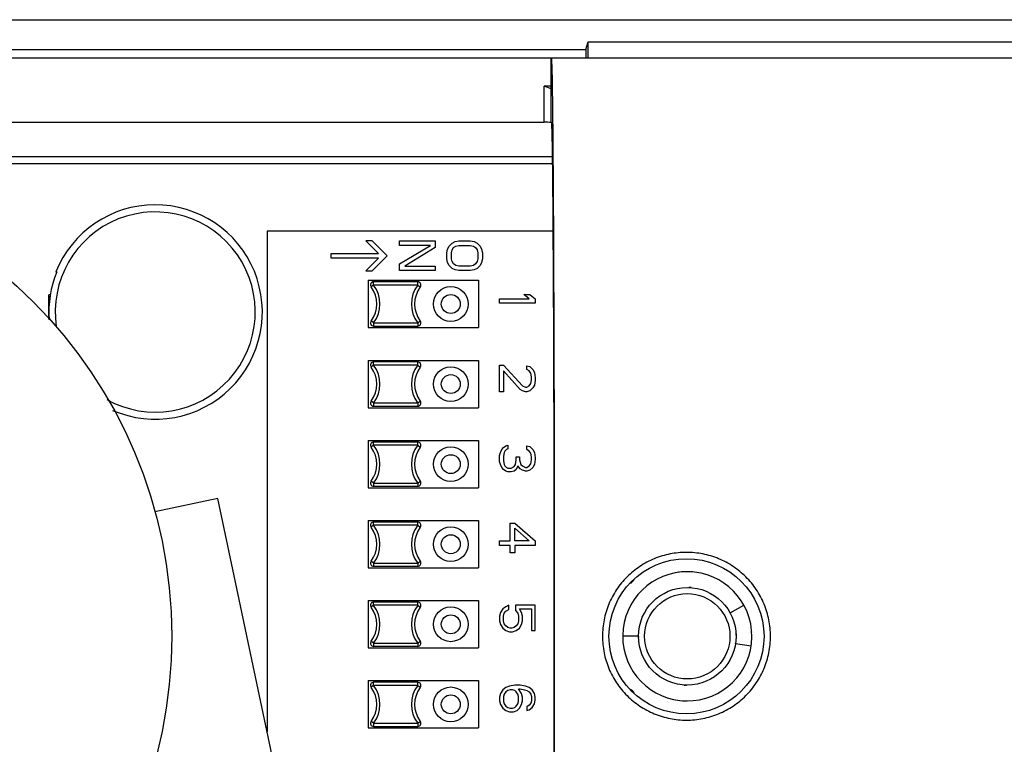
# Model space of a CAD drawing. Units: inches. Extents: x 0.9 to 16.4, y 0.8 to 9.6.
# Drawn here: x 12.4 to 13.6, y 1.6 to 2.5 of the extents above; entities that cross this region are included whole.
import ezdxf

# ---------------------------------------------------------------- set-up
doc = ezdxf.new("R2010")
doc.units = ezdxf.units.IN
doc.header["$LTSCALE"] = 0.935
doc.header["$MEASUREMENT"] = 0
doc.layers.get('0').update_dxf_attribs({"linetype": 'CONTINUOUS'})
for name, color, linetype in [('03___PRT_ALL_AXES', 7, 'CONTINUOUS'), ('04___PRT_ALL_CURVES', 7, 'CONTINUOUS'), ('AXES', 7, 'CONTINUOUS')]:
    doc.layers.add(name, color=color, linetype=linetype)

msp = doc.modelspace()

# ---------------------------------------------------------------- linework, layer by layer
at = {"color": 7, "linetype": 'CONTINUOUS'}
for p, q in [((9.6153, 2.5163), (16.2314, 2.5163)), ((13.0894, 2.4792), (13.0926, 2.4888)), ((13.0926, 2.4683), (13.0926, 2.4888)), ((13.0926, 2.4888), (13.8982, 2.4888)), ((9.6525, 2.4792), (13.0894, 2.4792)), ((13.0894, 2.4792), (13.0894, 2.4683)), ((16.0259, 2.4683), (9.9769, 2.4683)), ((13.0464, 2.3883), (13.0464, 2.4683)), ((13.0376, 2.3883), (13.0376, 2.4335)), ((13.0464, 2.4335), (13.0376, 2.4335)), ((13.0464, 2.4301), (13.0376, 2.4335)), ((11.6755, 2.3883), (13.0376, 2.3883)), ((13.0476, 2.3453), (11.7268, 2.3453)), ((13.0477, 2.3363), (11.9891, 2.3363)), ((12.6915, 2.2523), (12.6915, 1.6268)), ((13.0484, 2.2523), (12.6915, 2.2523)), ((12.4272, 2.2013), (12.4283, 2.2013)), ((12.8175, 2.1909), (12.8175, 2.1318)), ((12.8175, 2.1909), (12.9553, 2.1909)), ((12.9553, 2.1909), (12.9553, 2.1318)), ((12.8244, 2.185), (12.8212, 2.1826)), ((12.8795, 2.1889), (12.8244, 2.1889)), ((12.8244, 2.185), (12.8244, 2.1889)), ((12.8795, 2.185), (12.8244, 2.185)), ((12.8795, 2.185), (12.8795, 2.1889)), ((12.8795, 2.185), (12.8826, 2.1826)), ((12.4185, 2.1422), (12.4185, 2.1726)), ((12.4202, 2.1726), (12.4185, 2.1726)), ((12.4199, 2.1703), (12.4185, 2.1703)), ((12.8175, 2.1318), (12.9553, 2.1318)), ((12.8244, 2.1377), (12.8212, 2.1401)), ((12.8244, 2.1377), (12.8244, 2.1338)), ((12.8244, 2.1377), (12.8795, 2.1377)), ((12.8244, 2.1338), (12.8795, 2.1338)), ((12.8795, 2.1377), (12.8826, 2.1401)), ((12.8795, 2.1377), (12.8795, 2.1338)), ((12.8175, 2.0909), (12.8175, 2.0318)), ((12.8175, 2.0909), (12.9553, 2.0909)), ((12.8244, 2.085), (12.8212, 2.0826)), ((12.8795, 2.0889), (12.8244, 2.0889)), ((12.8244, 2.085), (12.8244, 2.0889)), ((12.8795, 2.085), (12.8244, 2.085)), ((12.8795, 2.085), (12.8795, 2.0889)), ((12.8795, 2.085), (12.8826, 2.0826)), ((12.9553, 2.0909), (12.9553, 2.0318)), ((12.8175, 2.0318), (12.9553, 2.0318)), ((12.8244, 2.0377), (12.8212, 2.0401)), ((12.8244, 2.0377), (12.8244, 2.0338)), ((12.8244, 2.0377), (12.8795, 2.0377)), ((12.8244, 2.0338), (12.8795, 2.0338)), ((12.8795, 2.0377), (12.8826, 2.0401)), ((12.8795, 2.0377), (12.8795, 2.0338)), ((12.8175, 1.9909), (12.8175, 1.9318)), ((12.8175, 1.9909), (12.9553, 1.9909)), ((12.8244, 1.985), (12.8212, 1.9826)), ((12.8795, 1.9889), (12.8244, 1.9889)), ((12.8244, 1.985), (12.8244, 1.9889)), ((12.8795, 1.985), (12.8244, 1.985)), ((12.8795, 1.985), (12.8795, 1.9889)), ((12.8795, 1.985), (12.8826, 1.9826)), ((12.9553, 1.9909), (12.9553, 1.9318)), ((12.8244, 1.9377), (12.8212, 1.9401)), ((12.8244, 1.9377), (12.8244, 1.9338)), ((12.8244, 1.9377), (12.8795, 1.9377)), ((12.8244, 1.9338), (12.8795, 1.9338)), ((12.8795, 1.9377), (12.8826, 1.9401)), ((12.8795, 1.9377), (12.8795, 1.9338)), ((12.8175, 1.9318), (12.9553, 1.9318)), ((12.6295, 1.9184), (12.5511, 1.9017)), ((12.7028, 1.5735), (12.6295, 1.9184)), ((12.8175, 1.8909), (12.8175, 1.8318)), ((12.8175, 1.8909), (12.9553, 1.8909)), ((12.8244, 1.885), (12.8212, 1.8826)), ((12.8795, 1.8889), (12.8244, 1.8889)), ((12.8244, 1.885), (12.8244, 1.8889)), ((12.8795, 1.885), (12.8244, 1.885)), ((12.8795, 1.885), (12.8795, 1.8889)), ((12.8795, 1.885), (12.8826, 1.8826)), ((12.9553, 1.8909), (12.9553, 1.8318)), ((12.8244, 1.8377), (12.8212, 1.8401)), ((12.8244, 1.8377), (12.8244, 1.8338)), ((12.8244, 1.8377), (12.8795, 1.8377)), ((12.8244, 1.8338), (12.8795, 1.8338)), ((12.8795, 1.8377), (12.8826, 1.8401)), ((12.8795, 1.8377), (12.8795, 1.8338)), ((12.8175, 1.8318), (12.9553, 1.8318)), ((13.2194, 1.827), (13.2192, 1.827)), ((13.2194, 1.827), (13.2192, 1.827)), ((13.2196, 1.827), (13.2194, 1.827)), ((13.2208, 1.8269), (13.2206, 1.8269)), ((13.2211, 1.8269), (13.2208, 1.8269)), ((13.2218, 1.8269), (13.2216, 1.8269)), ((13.222, 1.8269), (13.2218, 1.8269)), ((13.2225, 1.8268), (13.2223, 1.8268)), ((13.2227, 1.8268), (13.2225, 1.8268)), ((13.2229, 1.8268), (13.2227, 1.8268)), ((13.2175, 1.8074), (13.2174, 1.8074)), ((13.2175, 1.8074), (13.2174, 1.8074)), ((13.2177, 1.8074), (13.2175, 1.8074)), ((13.2177, 1.8074), (13.2175, 1.8074)), ((13.2181, 1.8073), (13.218, 1.8073)), ((13.2185, 1.8073), (13.2183, 1.8073)), ((13.2186, 1.8073), (13.2185, 1.8073)), ((13.2186, 1.8073), (13.2185, 1.8073)), ((13.2188, 1.8073), (13.2186, 1.8073)), ((13.2188, 1.8073), (13.2186, 1.8073)), ((13.2192, 1.8073), (13.219, 1.8073)), ((13.2194, 1.8073), (13.2192, 1.8073)), ((13.2195, 1.8073), (13.2194, 1.8073)), ((13.2197, 1.8073), (13.2196, 1.8073)), ((13.2199, 1.8073), (13.2197, 1.8073)), ((13.2199, 1.8073), (13.2197, 1.8073)), ((13.2201, 1.8073), (13.2199, 1.8073)), ((13.2204, 1.8072), (13.2202, 1.8073)), ((13.2205, 1.8072), (13.2203, 1.8072)), ((13.2206, 1.8072), (13.2205, 1.8072)), ((13.2208, 1.8072), (13.2207, 1.8072)), ((13.2208, 1.8072), (13.2207, 1.8072)), ((13.221, 1.8072), (13.2208, 1.8072)), ((13.2212, 1.8072), (13.221, 1.8072)), ((13.2213, 1.8072), (13.2212, 1.8072)), ((12.8175, 1.7909), (12.8175, 1.7318)), ((12.8175, 1.7909), (12.9553, 1.7909)), ((12.8244, 1.785), (12.8212, 1.7826)), ((12.8795, 1.7889), (12.8244, 1.7889)), ((12.8244, 1.785), (12.8244, 1.7889)), ((12.8795, 1.785), (12.8244, 1.785)), ((12.8795, 1.785), (12.8795, 1.7889)), ((12.8795, 1.785), (12.8826, 1.7826)), ((12.9553, 1.7909), (12.9553, 1.7318)), ((13.2699, 1.7757), (13.2871, 1.7852)), ((13.2774, 1.7488), (13.2773, 1.7489)), ((13.2774, 1.7486), (13.2774, 1.7488)), ((13.2774, 1.7486), (13.2774, 1.7487)), ((13.2774, 1.7484), (13.2774, 1.7486)), ((13.2774, 1.7484), (13.2774, 1.7486)), ((13.2774, 1.7482), (13.2774, 1.7484)), ((13.2774, 1.748), (13.2774, 1.7482)), ((13.2774, 1.7481), (13.2774, 1.7482)), ((13.2774, 1.7478), (13.2774, 1.748)), ((13.2774, 1.7477), (13.2774, 1.7478)), ((12.8244, 1.7377), (12.8212, 1.7401)), ((12.8244, 1.7377), (12.8244, 1.7338)), ((12.8244, 1.7377), (12.8795, 1.7377)), ((12.8795, 1.7377), (12.8826, 1.7401)), ((12.8795, 1.7377), (12.8795, 1.7338)), ((13.1554, 1.7463), (13.1357, 1.7463)), ((13.1554, 1.7469), (13.1554, 1.7467)), ((13.1554, 1.7463), (13.1554, 1.7462)), ((13.1554, 1.7446), (13.1554, 1.7445)), ((13.1554, 1.7445), (13.1554, 1.7443)), ((13.1554, 1.7437), (13.1554, 1.7435)), ((13.2767, 1.7374), (13.2768, 1.7376)), ((13.2767, 1.7374), (13.2962, 1.7346)), ((12.8175, 1.7318), (12.9553, 1.7318)), ((12.8244, 1.7338), (12.8795, 1.7338)), ((12.8175, 1.6909), (12.8175, 1.6318)), ((12.8175, 1.6909), (12.9553, 1.6909)), ((12.8795, 1.6889), (12.8244, 1.6889)), ((12.8244, 1.685), (12.8244, 1.6889)), ((12.8795, 1.685), (12.8795, 1.6889)), ((12.9553, 1.6909), (12.9553, 1.6318)), ((12.8244, 1.685), (12.8212, 1.6826)), ((12.8795, 1.685), (12.8244, 1.685)), ((12.8795, 1.685), (12.8826, 1.6826)), ((13.212, 1.6855), (13.2121, 1.6855)), ((13.2121, 1.6855), (13.2123, 1.6855)), ((13.2123, 1.6855), (13.2125, 1.6854)), ((13.2125, 1.6854), (13.2126, 1.6854)), ((13.2125, 1.6854), (13.2126, 1.6854)), ((13.2127, 1.6854), (13.2128, 1.6854)), ((13.2128, 1.6854), (13.213, 1.6854)), ((13.2132, 1.6854), (13.2134, 1.6854)), ((13.2134, 1.6854), (13.2136, 1.6854)), ((13.2136, 1.6854), (13.2137, 1.6854)), ((13.2139, 1.6854), (13.2141, 1.6854)), ((13.2141, 1.6854), (13.2143, 1.6854)), ((13.2145, 1.6854), (13.2147, 1.6853)), ((13.2147, 1.6853), (13.2148, 1.6853)), ((13.2147, 1.6853), (13.2148, 1.6853)), ((13.2147, 1.6853), (13.2148, 1.6853)), ((13.2148, 1.6853), (13.215, 1.6853)), ((13.2152, 1.6853), (13.2153, 1.6853)), ((13.2154, 1.6853), (13.2156, 1.6853)), ((13.2158, 1.6853), (13.2159, 1.6853)), ((13.2226, 1.6856), (13.2227, 1.6857)), ((13.2105, 1.6659), (13.2108, 1.6658)), ((13.2108, 1.6658), (13.211, 1.6658)), ((13.211, 1.6658), (13.2112, 1.6658)), ((13.2115, 1.6658), (13.2117, 1.6658)), ((13.2117, 1.6658), (13.2119, 1.6658)), ((13.2122, 1.6657), (13.2124, 1.6657)), ((13.2124, 1.6657), (13.2127, 1.6657)), ((13.2127, 1.6657), (13.2129, 1.6657)), ((13.2132, 1.6657), (13.2134, 1.6657)), ((13.2134, 1.6657), (13.2136, 1.6657)), ((13.2139, 1.6657), (13.2141, 1.6657)), ((13.2141, 1.6657), (13.2143, 1.6657)), ((13.2141, 1.6657), (13.2143, 1.6657)), ((13.2143, 1.6657), (13.2145, 1.6657)), ((13.2156, 1.6656), (13.2158, 1.6656)), ((12.8244, 1.6377), (12.8212, 1.6401)), ((12.8244, 1.6377), (12.8244, 1.6338)), ((12.8244, 1.6377), (12.8795, 1.6377)), ((12.8795, 1.6377), (12.8826, 1.6401)), ((12.8795, 1.6377), (12.8795, 1.6338)), ((12.8175, 1.6318), (12.9553, 1.6318)), ((12.8244, 1.6338), (12.8795, 1.6338))]:
    msp.add_line(p, q, dxfattribs=at)
for centre, radius in [((13.2154, 1.7463), 0.0969), ((13.2164, 1.7463), 0.061), ((13.2164, 1.7463), 0.0533)]:
    msp.add_circle(centre, radius, dxfattribs=at)
for centre, radius, start, end in [((12.5514, 2.1513), 0.1339, 246.5303, 158.0665), ((12.5514, 2.1513), 0.125, 240.9776, 188.5309), ((12.5514, 2.1513), 0.1329, 157.8928, 184.208), ((12.8244, 2.185), 0.00394, 90, 216.8699), ((12.7929, 2.1613), 0.0354, 323.1301, 36.8699), ((12.7929, 2.1613), 0.0394, 323.1307, 36.8698), ((12.911, 2.1613), 0.0394, 143.1311, 216.8701), ((12.911, 2.1613), 0.0354, 143.1301, 216.8699), ((12.8795, 2.185), 0.00394, 323.1301, 90), ((12.8244, 2.1377), 0.00394, 143.1301, 270), ((12.8795, 2.1377), 0.00394, 270, 36.8699), ((12.8244, 2.085), 0.00394, 90, 216.8699), ((12.7929, 2.0613), 0.0354, 323.1301, 36.8699), ((12.7929, 2.0613), 0.0394, 323.1307, 36.8698), ((12.911, 2.0613), 0.0394, 143.1311, 216.8701), ((12.911, 2.0613), 0.0354, 143.1301, 216.8699), ((12.8795, 2.085), 0.00394, 323.1301, 90), ((12.8244, 2.0377), 0.00394, 143.1301, 270), ((12.8795, 2.0377), 0.00394, 270, 36.8699), ((12.8244, 1.985), 0.00394, 90, 216.8699), ((12.7929, 1.9613), 0.0354, 323.1301, 36.8699), ((12.7929, 1.9613), 0.0394, 323.1307, 36.8698), ((12.911, 1.9613), 0.0394, 143.1311, 216.8701), ((12.911, 1.9613), 0.0354, 143.1301, 216.8699), ((12.8795, 1.985), 0.00394, 323.1301, 90), ((12.8244, 1.9377), 0.00394, 143.1301, 270), ((12.8795, 1.9377), 0.00394, 270, 36.8699), ((12.8244, 1.885), 0.00394, 90, 216.8699), ((12.7929, 1.8613), 0.0394, 323.1307, 36.8698), ((12.911, 1.8613), 0.0394, 143.1311, 216.8701), ((12.8795, 1.885), 0.00394, 323.1301, 90), ((12.7929, 1.8613), 0.0354, 323.1301, 36.8699), ((12.911, 1.8613), 0.0354, 143.1301, 216.8699), ((12.8244, 1.8377), 0.00394, 143.1301, 270), ((12.8795, 1.8377), 0.00394, 270, 36.8699), ((13.2164, 1.7463), 0.0807, 269.4229, 269.2173), ((13.2164, 1.7463), 0.0807, 97.8239, 98.2918), ((13.2164, 1.7463), 0.0807, 88.7301, 88.9052), ((13.2164, 1.7463), 0.0807, 88.0261, 88.5437), ((13.2164, 1.7463), 0.0807, 86.3173, 86.6787), ((13.2164, 1.7464), 0.0807, 85.7995, 85.9697), ((13.1376, 1.8251), 0.0148, 302.6693, 327.3307), ((13.2164, 1.7463), 0.061, 91.6558, 91.8118), ((13.2164, 1.7463), 0.061, 86.9908, 87.3524), ((13.2164, 1.7464), 0.061, 85.7995, 86.0052), ((12.8244, 1.785), 0.00394, 90, 216.8699), ((12.7929, 1.7613), 0.0394, 323.1307, 36.8698), ((12.911, 1.7613), 0.0394, 143.1311, 216.8701), ((12.8795, 1.785), 0.00394, 323.1301, 90), ((12.7929, 1.7613), 0.0354, 323.1301, 36.8699), ((12.911, 1.7613), 0.0354, 143.1301, 216.8699), ((13.2164, 1.7463), 0.0807, 3.6234, 4.0913), ((12.8244, 1.7377), 0.00394, 143.1301, 270), ((12.8795, 1.7377), 0.00394, 270, 36.8699), ((12.8244, 1.685), 0.00394, 90, 216.8699), ((12.8795, 1.685), 0.00394, 323.1301, 90), ((12.7929, 1.6613), 0.0354, 323.1301, 36.8699), ((12.7929, 1.6613), 0.0394, 323.1307, 36.8698), ((12.911, 1.6613), 0.0394, 143.1311, 216.8701), ((12.911, 1.6613), 0.0354, 143.1301, 216.8699), ((13.1376, 1.6676), 0.0148, 32.6693, 57.3307), ((13.2164, 1.7463), 0.061, 268.4439, 268.6), ((13.2164, 1.7463), 0.0807, 266.3173, 267.1965), ((13.2164, 1.7463), 0.0807, 267.3525, 269.8908), ((12.8244, 1.6377), 0.00394, 143.1301, 270), ((12.8795, 1.6377), 0.00394, 270, 36.8699)]:
    msp.add_arc(centre, radius, start, end, dxfattribs=at)
msp.add_ellipse((13.0376, 1.7463), major_axis=(0, 0.642), ratio=0.466308, start_param=-0.029361, end_param=0, dxfattribs=at)
for points, knots in [([(13.0464, 2.4683), (13.0464, 2.4683), (13.0464, 2.4683), (13.0464, 2.4683), (13.0464, 2.4682), (13.0465, 2.4682), (13.0465, 2.4679), (13.0466, 2.4676), (13.0466, 2.467), (13.0467, 2.4663), (13.0467, 2.4655), (13.0468, 2.4644), (13.0468, 2.4633), (13.0469, 2.4619), (13.0469, 2.4604), (13.047, 2.4588), (13.0471, 2.4563), (13.0472, 2.4528), (13.0473, 2.4481), (13.0474, 2.4428), (13.0475, 2.4369), (13.0476, 2.4304), (13.0477, 2.4233), (13.0478, 2.4156), (13.0479, 2.4042), (13.048, 2.3954), (13.0481, 2.3893)], [0, 0, 0, 0, 0.000431, 0.000789, 0.001259, 0.002552, 0.004328, 0.00935, 0.016343, 0.025312, 0.036257, 0.049177, 0.064071, 0.080938, 0.099776, 0.120583, 0.143354, 0.19476, 0.253943, 0.320851, 0.395432, 0.47763, 0.567368, 0.66456, 0.769121, 1, 1, 1, 1]), ([(13.0464, 2.3883), (13.0464, 2.3883), (13.0464, 2.3883), (13.0464, 2.3883), (13.0465, 2.3881), (13.0465, 2.3879), (13.0465, 2.3875), (13.0466, 2.3871), (13.0466, 2.3866), (13.0467, 2.3859), (13.0467, 2.3852), (13.0468, 2.3844), (13.0468, 2.3831), (13.0469, 2.3813), (13.047, 2.3788), (13.047, 2.3759), (13.0471, 2.3726), (13.0472, 2.369), (13.0473, 2.365), (13.0474, 2.3606), (13.0474, 2.3558), (13.0475, 2.3487), (13.0477, 2.339), (13.0478, 2.3262), (13.048, 2.3121), (13.0481, 2.2966), (13.0483, 2.2797), (13.0484, 2.2616), (13.0485, 2.2422), (13.0486, 2.2217), (13.0488, 2.192), (13.049, 2.1523), (13.0492, 2.1019), (13.0494, 2.048), (13.0495, 1.9912), (13.0496, 1.9321), (13.0497, 1.8712), (13.0497, 1.8091), (13.0497, 1.7463), (13.0497, 1.6836), (13.0497, 1.6215), (13.0496, 1.5606), (13.0495, 1.5015), (13.0494, 1.4447), (13.0492, 1.3908), (13.049, 1.3404), (13.0488, 1.3007), (13.0486, 1.271), (13.0485, 1.2505), (13.0484, 1.2311), (13.0483, 1.213), (13.0481, 1.1961), (13.048, 1.1806), (13.0478, 1.1665), (13.0477, 1.1537), (13.0475, 1.1439), (13.0474, 1.1369), (13.0474, 1.1321), (13.0473, 1.1277), (13.0472, 1.1237), (13.0471, 1.1201), (13.047, 1.1168), (13.047, 1.1139), (13.0469, 1.1114), (13.0468, 1.1096), (13.0468, 1.1083), (13.0467, 1.1075), (13.0467, 1.1067), (13.0466, 1.1061), (13.0466, 1.1056), (13.0465, 1.1052), (13.0465, 1.1048), (13.0465, 1.1046), (13.0464, 1.1044), (13.0464, 1.1044), (13.0464, 1.1043), (13.0464, 1.1043)], [0, 0, 0, 0, 0.000019, 0.000051, 0.000169, 0.00036, 0.000625, 0.000965, 0.00138, 0.00187, 0.002435, 0.003074, 0.003788, 0.00544, 0.00739, 0.009638, 0.01218, 0.015016, 0.018143, 0.021561, 0.025267, 0.02926, 0.038093, 0.048037, 0.05907, 0.071166, 0.084295, 0.098425, 0.113523, 0.129552, 0.146472, 0.182828, 0.222237, 0.264321, 0.308675, 0.354871, 0.402465, 0.450998, 0.500002, 0.549007, 0.59754, 0.645133, 0.691329, 0.735682, 0.777765, 0.817173, 0.853528, 0.870449, 0.886477, 0.901575, 0.915705, 0.928833, 0.940929, 0.951962, 0.961907, 0.97074, 0.974732, 0.978438, 0.981856, 0.984984, 0.98782, 0.990362, 0.992609, 0.99456, 0.996212, 0.996926, 0.997565, 0.99813, 0.99862, 0.999035, 0.999375, 0.99964, 0.999831, 0.999949, 0.999981, 1, 1, 1, 1]), ([(13.0481, 2.3893), (13.0483, 2.3723), (13.0486, 2.3346), (13.049, 2.2728), (13.0493, 2.2011), (13.0496, 2.1209), (13.0499, 2.0336), (13.0501, 1.908), (13.0502, 1.7464), (13.0501, 1.5848), (13.0499, 1.4591), (13.0496, 1.3718), (13.0493, 1.2916), (13.049, 1.2199), (13.0486, 1.1582), (13.0483, 1.1204), (13.0481, 1.1034)], [0, 0, 0, 0, 0.03967, 0.088005, 0.144095, 0.206884, 0.27519, 0.347728, 0.499984, 0.652242, 0.724783, 0.793093, 0.855886, 0.911982, 0.960323, 1, 1, 1, 1]), ([(13.2154, 1.8511), (13.2085, 1.8511), (13.1982, 1.8501), (13.1848, 1.8468), (13.1751, 1.8433), (13.1658, 1.8389), (13.157, 1.8336), (13.1487, 1.8275), (13.141, 1.8206), (13.1341, 1.813), (13.1279, 1.8047), (13.1226, 1.7959), (13.1182, 1.7866), (13.1147, 1.7769), (13.1122, 1.7669), (13.1107, 1.7567), (13.1102, 1.7463), (13.1107, 1.736), (13.1122, 1.7258), (13.1147, 1.7158), (13.1182, 1.7061), (13.1226, 1.6968), (13.1279, 1.688), (13.1341, 1.6797), (13.141, 1.6721), (13.1487, 1.6652), (13.157, 1.6591), (13.1658, 1.6538), (13.1751, 1.6494), (13.1848, 1.6459), (13.1982, 1.6426), (13.2085, 1.6416), (13.2154, 1.6416)], [0, 0, 0, 0, 0.062499, 0.093794, 0.125057, 0.156298, 0.187529, 0.218752, 0.249966, 0.281178, 0.312397, 0.343629, 0.374876, 0.406138, 0.437415, 0.468702, 0.499996, 0.53129, 0.562577, 0.593853, 0.625114, 0.65636, 0.687592, 0.718812, 0.750025, 0.78124, 0.812464, 0.843697, 0.87494, 0.906204, 0.9375, 1, 1, 1, 1]), ([(13.2154, 1.6416), (13.2222, 1.6416), (13.2326, 1.6426), (13.2459, 1.6459), (13.2556, 1.6494), (13.265, 1.6538), (13.2738, 1.6591), (13.2821, 1.6652), (13.2897, 1.6721), (13.2967, 1.6797), (13.3028, 1.688), (13.3081, 1.6968), (13.3126, 1.7061), (13.316, 1.7158), (13.3186, 1.7258), (13.3201, 1.736), (13.3206, 1.7463), (13.3201, 1.7567), (13.3186, 1.7669), (13.316, 1.7769), (13.3126, 1.7866), (13.3081, 1.7959), (13.3028, 1.8047), (13.2967, 1.813), (13.2897, 1.8206), (13.2821, 1.8275), (13.2738, 1.8336), (13.265, 1.8389), (13.2556, 1.8433), (13.2459, 1.8468), (13.2326, 1.8501), (13.2222, 1.8511), (13.2154, 1.8511)], [0, 0, 0, 0, 0.062499, 0.093794, 0.125057, 0.156298, 0.187529, 0.218752, 0.249966, 0.281178, 0.312397, 0.343629, 0.374876, 0.406138, 0.437415, 0.468702, 0.499996, 0.53129, 0.562577, 0.593853, 0.625114, 0.65636, 0.687592, 0.718812, 0.750025, 0.78124, 0.812464, 0.843697, 0.87494, 0.906204, 0.9375, 1, 1, 1, 1])]:
    msp.add_open_spline(points, degree=3, knots=knots, dxfattribs=at)
for points in [[(13.2196, 1.827), (13.2196, 1.827), (13.2196, 1.827), (13.2196, 1.827)], [(13.2221, 1.8269), (13.222, 1.8269), (13.222, 1.8269), (13.222, 1.8269)], [(13.2225, 1.8268), (13.2225, 1.8268), (13.2225, 1.8268), (13.2225, 1.8268)], [(13.2176, 1.8074), (13.2176, 1.8074), (13.2176, 1.8074), (13.2175, 1.8074)], [(13.2187, 1.8073), (13.2187, 1.8073), (13.2187, 1.8073), (13.2186, 1.8073)], [(13.2188, 1.8073), (13.2188, 1.8073), (13.2188, 1.8073), (13.2188, 1.8073)], [(13.2199, 1.8073), (13.2199, 1.8073), (13.2199, 1.8073), (13.2199, 1.8073)], [(13.2206, 1.8072), (13.2206, 1.8072), (13.2206, 1.8072), (13.2206, 1.8072)], [(13.2209, 1.8072), (13.2209, 1.8072), (13.2209, 1.8072), (13.2208, 1.8072)], [(13.221, 1.8072), (13.221, 1.8072), (13.221, 1.8072), (13.221, 1.8072)], [(13.2773, 1.7491), (13.2773, 1.7491), (13.2773, 1.7491), (13.2773, 1.7492)], [(13.2773, 1.749), (13.2773, 1.749), (13.2773, 1.7491), (13.2773, 1.7491)], [(13.2773, 1.7489), (13.2773, 1.749), (13.2773, 1.749), (13.2773, 1.749)], [(13.2774, 1.7486), (13.2774, 1.7486), (13.2774, 1.7486), (13.2774, 1.7486)], [(13.2774, 1.7486), (13.2774, 1.7486), (13.2774, 1.7486), (13.2774, 1.7486)], [(13.2774, 1.7484), (13.2774, 1.7484), (13.2774, 1.7484), (13.2774, 1.7484)], [(13.2774, 1.7482), (13.2774, 1.7482), (13.2774, 1.7482), (13.2774, 1.7482)], [(13.2774, 1.748), (13.2774, 1.748), (13.2774, 1.748), (13.2774, 1.7481)], [(13.2774, 1.7479), (13.2774, 1.748), (13.2774, 1.748), (13.2774, 1.748)], [(13.2774, 1.7478), (13.2774, 1.7479), (13.2774, 1.7479), (13.2774, 1.7479)], [(13.2774, 1.7479), (13.2774, 1.7479), (13.2774, 1.7479), (13.2774, 1.7479)], [(13.2767, 1.7374), (13.2768, 1.7375), (13.2768, 1.7375), (13.2768, 1.7375)], [(13.2767, 1.7374), (13.2767, 1.7374), (13.2767, 1.7374), (13.2767, 1.7374)], [(13.2124, 1.6855), (13.2124, 1.6855), (13.2124, 1.6855), (13.2125, 1.6854)], [(13.223, 1.6857), (13.223, 1.6857), (13.223, 1.6857), (13.223, 1.6857)]]:
    msp.add_open_spline(points, degree=3, dxfattribs=at)
at = {"layer": '03___PRT_ALL_AXES', "color": 7, "linetype": 'CONTINUOUS'}
for centre, radius in [((12.9208, 2.1613), 0.0217), ((12.9208, 2.1613), 0.0118), ((12.9208, 2.0613), 0.0217), ((12.9208, 2.0613), 0.0118), ((12.9208, 1.9613), 0.0217), ((12.9208, 1.9613), 0.0118), ((12.9208, 1.8613), 0.0217), ((12.9208, 1.8613), 0.0118), ((12.9208, 1.7613), 0.0217), ((12.9208, 1.7613), 0.0118), ((12.9208, 1.6613), 0.0217), ((12.9208, 1.6613), 0.0118)]:
    msp.add_circle(centre, radius, dxfattribs=at)
at = {"layer": '04___PRT_ALL_CURVES', "color": 7, "linetype": 'CONTINUOUS'}
for p, q in [((12.8224, 2.2401), (12.8145, 2.2401)), ((12.8145, 2.2401), (12.8303, 2.2243)), ((12.8411, 2.2214), (12.8224, 2.2401)), ((12.8569, 2.2345), (12.8569, 2.2401)), ((12.8569, 2.2401), (12.9013, 2.2401)), ((12.9013, 2.2401), (12.9013, 2.2318)), ((12.9263, 2.2392), (12.931, 2.2401)), ((12.931, 2.2401), (12.9452, 2.2401)), ((12.9452, 2.2401), (12.95, 2.2392)), ((12.8569, 2.2114), (12.8956, 2.2345)), ((12.8956, 2.2345), (12.8569, 2.2345)), ((12.9013, 2.2318), (12.8635, 2.2086)), ((12.9159, 2.2253), (12.9169, 2.2299)), ((12.9169, 2.2299), (12.9187, 2.2336)), ((12.9187, 2.2336), (12.9225, 2.2373)), ((12.9216, 2.2253), (12.9225, 2.229)), ((12.9225, 2.2373), (12.9263, 2.2392)), ((12.9225, 2.229), (12.9244, 2.2318)), ((12.9244, 2.2318), (12.9273, 2.2336)), ((12.9273, 2.2336), (12.931, 2.2345)), ((12.931, 2.2345), (12.9452, 2.2345)), ((12.9452, 2.2345), (12.949, 2.2336)), ((12.949, 2.2336), (12.9518, 2.2318)), ((12.95, 2.2392), (12.9537, 2.2373)), ((12.9518, 2.2318), (12.9537, 2.229)), ((12.9537, 2.2373), (12.9575, 2.2336)), ((12.9537, 2.229), (12.9547, 2.2253)), ((12.9575, 2.2336), (12.9594, 2.2299)), ((12.9594, 2.2299), (12.9604, 2.2253)), ((12.7712, 2.2184), (12.7712, 2.2243)), ((12.7712, 2.2243), (12.8303, 2.2243)), ((12.8303, 2.2184), (12.7712, 2.2184)), ((12.8303, 2.2184), (12.8145, 2.2027)), ((12.8224, 2.2027), (12.8411, 2.2214)), ((12.9159, 2.2179), (12.9159, 2.2253)), ((12.9169, 2.2132), (12.9159, 2.2179)), ((12.9216, 2.2179), (12.9216, 2.2253)), ((12.9225, 2.2142), (12.9216, 2.2179)), ((12.9547, 2.2179), (12.9537, 2.2142)), ((12.9547, 2.2253), (12.9547, 2.2179)), ((12.9604, 2.2179), (12.9594, 2.2132)), ((12.9604, 2.2253), (12.9604, 2.2179)), ((12.8569, 2.203), (12.8569, 2.2114)), ((12.9013, 2.203), (12.8569, 2.203)), ((12.8635, 2.2086), (12.9013, 2.2086)), ((12.9013, 2.2086), (12.9013, 2.203)), ((12.9187, 2.2095), (12.9169, 2.2132)), ((12.9225, 2.2058), (12.9187, 2.2095)), ((12.9244, 2.2114), (12.9225, 2.2142)), ((12.9263, 2.204), (12.9225, 2.2058)), ((12.9273, 2.2095), (12.9244, 2.2114)), ((12.931, 2.203), (12.9263, 2.204)), ((12.931, 2.2086), (12.9273, 2.2095)), ((12.9452, 2.2086), (12.931, 2.2086)), ((12.9452, 2.203), (12.931, 2.203)), ((12.949, 2.2095), (12.9452, 2.2086)), ((12.95, 2.204), (12.9452, 2.203)), ((12.9518, 2.2114), (12.949, 2.2095)), ((12.9537, 2.2058), (12.95, 2.204)), ((12.9537, 2.2142), (12.9518, 2.2114)), ((12.9575, 2.2095), (12.9537, 2.2058)), ((12.9594, 2.2132), (12.9575, 2.2095)), ((12.8145, 2.2027), (12.8224, 2.2027)), ((12.9819, 2.1622), (12.9819, 2.1677)), ((12.9819, 2.1677), (13.0188, 2.1677)), ((13.0122, 2.1733), (13.0198, 2.1733)), ((13.0188, 2.1677), (13.0122, 2.1733)), ((13.0198, 2.1733), (13.0264, 2.1677)), ((13.0264, 2.1677), (13.0264, 2.1622)), ((13.0264, 2.1622), (12.9819, 2.1622)), ((12.9819, 2.0517), (12.9819, 2.0851)), ((12.9819, 2.0851), (12.9867, 2.0851)), ((12.9867, 2.0851), (13.0103, 2.0591)), ((13.016, 2.0795), (13.016, 2.0841)), ((13.016, 2.0841), (13.0198, 2.0832)), ((13.0198, 2.0832), (13.0235, 2.0795)), ((12.9867, 2.0777), (12.9867, 2.0517)), ((13.0075, 2.0545), (12.9867, 2.0777)), ((13.0188, 2.0777), (13.016, 2.0795)), ((13.0207, 2.0749), (13.0188, 2.0777)), ((13.0216, 2.0703), (13.0207, 2.0749)), ((13.0216, 2.0665), (13.0216, 2.0703)), ((13.0235, 2.0795), (13.0254, 2.0758)), ((13.0254, 2.0758), (13.0264, 2.0693)), ((13.0264, 2.0693), (13.0264, 2.0656)), ((13.0103, 2.0591), (13.0141, 2.0573)), ((13.0141, 2.0573), (13.016, 2.0573)), ((13.016, 2.0573), (13.0188, 2.0591)), ((13.0188, 2.0591), (13.0207, 2.0619)), ((13.0235, 2.0564), (13.0198, 2.0527)), ((13.0207, 2.0619), (13.0216, 2.0665)), ((13.0254, 2.0601), (13.0235, 2.0564)), ((13.0264, 2.0656), (13.0254, 2.0601)), ((12.9867, 2.0517), (12.9819, 2.0517)), ((13.0103, 2.0527), (13.0075, 2.0545)), ((13.0141, 2.0517), (13.0103, 2.0527)), ((13.016, 2.0517), (13.0141, 2.0517)), ((13.0198, 2.0527), (13.016, 2.0517)), ((12.9848, 1.9795), (12.9867, 1.9823)), ((12.9867, 1.9823), (12.9895, 1.9842)), ((12.9895, 1.9842), (12.9923, 1.9851)), ((12.9923, 1.9851), (12.9923, 1.9805)), ((13.016, 1.9795), (13.016, 1.9842)), ((13.016, 1.9842), (13.0198, 1.9832)), ((13.0198, 1.9832), (13.0235, 1.9795)), ((12.9819, 1.9721), (12.9829, 1.9758)), ((12.9819, 1.9647), (12.9819, 1.9721)), ((12.9829, 1.9758), (12.9848, 1.9795)), ((12.9876, 1.9758), (12.9867, 1.9712)), ((12.9867, 1.9712), (12.9867, 1.9656)), ((12.9885, 1.9777), (12.9876, 1.9758)), ((12.9904, 1.9795), (12.9885, 1.9777)), ((12.9923, 1.9805), (12.9904, 1.9795)), ((13.0027, 1.9666), (13.0027, 1.9703)), ((13.0027, 1.9703), (13.0065, 1.9703)), ((13.0065, 1.9703), (13.0065, 1.9666)), ((13.0188, 1.9777), (13.016, 1.9795)), ((13.0207, 1.9749), (13.0188, 1.9777)), ((13.0216, 1.9703), (13.0207, 1.9749)), ((13.0216, 1.9666), (13.0216, 1.9703)), ((13.0235, 1.9795), (13.0254, 1.9758)), ((13.0254, 1.9758), (13.0264, 1.9693)), ((13.0264, 1.9693), (13.0264, 1.9675)), ((12.9829, 1.961), (12.9819, 1.9647)), ((12.9848, 1.9573), (12.9829, 1.961)), ((12.9867, 1.9545), (12.9848, 1.9573)), ((12.9867, 1.9656), (12.9876, 1.961)), ((12.9876, 1.961), (12.9885, 1.9592)), ((12.9885, 1.9592), (12.9904, 1.9573)), ((12.9904, 1.9573), (12.9923, 1.9564)), ((12.9961, 1.9564), (12.9999, 1.9582)), ((12.9999, 1.9582), (13.0018, 1.961)), ((13.0018, 1.961), (13.0027, 1.9666)), ((13.0046, 1.9592), (13.0027, 1.9545)), ((13.0075, 1.9555), (13.0046, 1.9592)), ((13.0065, 1.9666), (13.0084, 1.961)), ((13.0084, 1.961), (13.0103, 1.9592)), ((13.0103, 1.9592), (13.0141, 1.9573)), ((13.0141, 1.9573), (13.016, 1.9573)), ((13.016, 1.9573), (13.0188, 1.9592)), ((13.0188, 1.9592), (13.0207, 1.9619)), ((13.0235, 1.9573), (13.0198, 1.9536)), ((13.0207, 1.9619), (13.0216, 1.9666)), ((13.0254, 1.961), (13.0235, 1.9573)), ((13.0264, 1.9675), (13.0254, 1.961)), ((12.9895, 1.9527), (12.9867, 1.9545)), ((12.9923, 1.9518), (12.9895, 1.9527)), ((12.9923, 1.9564), (12.9961, 1.9564)), ((12.9961, 1.9518), (12.9923, 1.9518)), ((12.9999, 1.9527), (12.9961, 1.9518)), ((13.0027, 1.9545), (12.9999, 1.9527)), ((13.0103, 1.9536), (13.0075, 1.9555)), ((13.0141, 1.9527), (13.0103, 1.9536)), ((13.016, 1.9527), (13.0141, 1.9527)), ((13.0198, 1.9536), (13.016, 1.9527)), ((12.9952, 1.8654), (12.9952, 1.8876)), ((12.9952, 1.8876), (13.0008, 1.8876)), ((13.0008, 1.8876), (13.0264, 1.8654)), ((13.0008, 1.8654), (13.0008, 1.8812)), ((13.0008, 1.8812), (13.0188, 1.8654)), ((12.9819, 1.8599), (12.9819, 1.8654)), ((12.9819, 1.8654), (12.9952, 1.8654)), ((12.9952, 1.8599), (12.9819, 1.8599)), ((12.9952, 1.8506), (12.9952, 1.8599)), ((13.0188, 1.8654), (13.0008, 1.8654)), ((13.0008, 1.8599), (13.0008, 1.8506)), ((13.0264, 1.8599), (13.0008, 1.8599)), ((13.0264, 1.8654), (13.0264, 1.8599)), ((13.0008, 1.8506), (12.9952, 1.8506)), ((12.9933, 1.7851), (12.9895, 1.7833)), ((12.9933, 1.7796), (12.9933, 1.7851)), ((13.0018, 1.7851), (13.0018, 1.7787)), ((13.0264, 1.7851), (13.0018, 1.7851)), ((13.0264, 1.7537), (13.0264, 1.7851)), ((12.9829, 1.7759), (12.9819, 1.7713)), ((12.9857, 1.7805), (12.9829, 1.7759)), ((12.9895, 1.7833), (12.9857, 1.7805)), ((12.9867, 1.7713), (12.9876, 1.775)), ((12.9876, 1.775), (12.9895, 1.7777)), ((12.9895, 1.7777), (12.9933, 1.7796)), ((13.0018, 1.7787), (13.0046, 1.775)), ((13.0046, 1.775), (13.0056, 1.7713)), ((13.0065, 1.7805), (13.0216, 1.7805)), ((13.0094, 1.7759), (13.0065, 1.7805)), ((13.0103, 1.7713), (13.0094, 1.7759)), ((13.0216, 1.7805), (13.0216, 1.7537)), ((12.9819, 1.7713), (12.9819, 1.7657)), ((12.9819, 1.7657), (12.9829, 1.7611)), ((12.9829, 1.7611), (12.9857, 1.7564)), ((12.9867, 1.7657), (12.9867, 1.7713)), ((12.9876, 1.762), (12.9867, 1.7657)), ((12.9895, 1.7592), (12.9876, 1.762)), ((13.0046, 1.762), (13.0027, 1.7592)), ((13.0056, 1.7657), (13.0046, 1.762)), ((13.0056, 1.7713), (13.0056, 1.7657)), ((13.0065, 1.7564), (13.0094, 1.7611)), ((13.0094, 1.7611), (13.0103, 1.7657)), ((13.0103, 1.7657), (13.0103, 1.7713)), ((12.9857, 1.7564), (12.9895, 1.7537)), ((12.9923, 1.7574), (12.9895, 1.7592)), ((12.9895, 1.7537), (12.9942, 1.7518)), ((12.9952, 1.7564), (12.9923, 1.7574)), ((12.9942, 1.7518), (12.998, 1.7518)), ((12.9971, 1.7564), (12.9952, 1.7564)), ((12.9999, 1.7574), (12.9971, 1.7564)), ((12.998, 1.7518), (13.0027, 1.7537)), ((13.0027, 1.7592), (12.9999, 1.7574)), ((13.0027, 1.7537), (13.0065, 1.7564)), ((13.0216, 1.7537), (13.0264, 1.7537)), ((12.9829, 1.675), (12.9819, 1.6703)), ((12.9857, 1.6796), (12.9829, 1.675)), ((12.9895, 1.6824), (12.9857, 1.6796)), ((12.9876, 1.674), (12.9867, 1.6713)), ((12.9895, 1.6768), (12.9876, 1.674)), ((12.9942, 1.6842), (12.9895, 1.6824)), ((12.9923, 1.6787), (12.9895, 1.6768)), ((12.9952, 1.6796), (12.9923, 1.6787)), ((13.0008, 1.6851), (12.9942, 1.6842)), ((12.998, 1.6796), (12.9952, 1.6796)), ((13.0008, 1.6787), (12.998, 1.6796)), ((13.0075, 1.6851), (13.0008, 1.6851)), ((13.0027, 1.6768), (13.0008, 1.6787)), ((13.0046, 1.674), (13.0027, 1.6768)), ((13.0056, 1.6713), (13.0046, 1.674)), ((13.0056, 1.6805), (13.0075, 1.6805)), ((13.0094, 1.675), (13.0056, 1.6805)), ((13.0141, 1.6842), (13.0075, 1.6851)), ((13.0075, 1.6805), (13.0131, 1.6796)), ((13.0103, 1.6703), (13.0094, 1.675)), ((13.0131, 1.6796), (13.016, 1.6787)), ((13.0188, 1.6824), (13.0141, 1.6842)), ((13.016, 1.6787), (13.0188, 1.6768)), ((13.0226, 1.6796), (13.0188, 1.6824)), ((13.0188, 1.6768), (13.0207, 1.674)), ((13.0207, 1.674), (13.0216, 1.6713)), ((13.0254, 1.675), (13.0226, 1.6796)), ((13.0264, 1.6703), (13.0254, 1.675)), ((12.9819, 1.6703), (12.9819, 1.6657)), ((12.9819, 1.6657), (12.9829, 1.6611)), ((12.9867, 1.6713), (12.9867, 1.6648)), ((12.9867, 1.6648), (12.9876, 1.662)), ((12.9876, 1.662), (12.9895, 1.6592)), ((13.0027, 1.6592), (13.0046, 1.662)), ((13.0046, 1.662), (13.0056, 1.6648)), ((13.0056, 1.6648), (13.0056, 1.6713)), ((13.0094, 1.6611), (13.0103, 1.6657)), ((13.0103, 1.6657), (13.0103, 1.6703)), ((13.0207, 1.6629), (13.0188, 1.6601)), ((13.0216, 1.6657), (13.0207, 1.6629)), ((13.0216, 1.6713), (13.0216, 1.6657)), ((13.0226, 1.6574), (13.0254, 1.662)), ((13.0254, 1.662), (13.0264, 1.6666)), ((13.0264, 1.6666), (13.0264, 1.6703)), ((12.9829, 1.6611), (12.9857, 1.6564)), ((12.9857, 1.6564), (12.9895, 1.6537)), ((12.9895, 1.6592), (12.9923, 1.6574)), ((12.9895, 1.6537), (12.9942, 1.6518)), ((12.9923, 1.6574), (12.9952, 1.6564)), ((12.9942, 1.6518), (12.999, 1.6518)), ((12.9952, 1.6564), (12.998, 1.6564)), ((12.998, 1.6564), (13.0008, 1.6574)), ((12.999, 1.6518), (13.0037, 1.6537)), ((13.0008, 1.6574), (13.0027, 1.6592)), ((13.0037, 1.6537), (13.0065, 1.6564)), ((13.0065, 1.6564), (13.0094, 1.6611)), ((13.0188, 1.6601), (13.016, 1.6583)), ((13.016, 1.6583), (13.016, 1.6537)), ((13.016, 1.6537), (13.0188, 1.6546)), ((13.0188, 1.6546), (13.0226, 1.6574))]:
    msp.add_line(p, q, dxfattribs=at)
at = {"layer": 'AXES', "color": 7, "linetype": 'CONTINUOUS'}
msp.add_circle((11.9814, 1.7463), 0.5906, dxfattribs=at)

doc.saveas('drawing.dxf')
